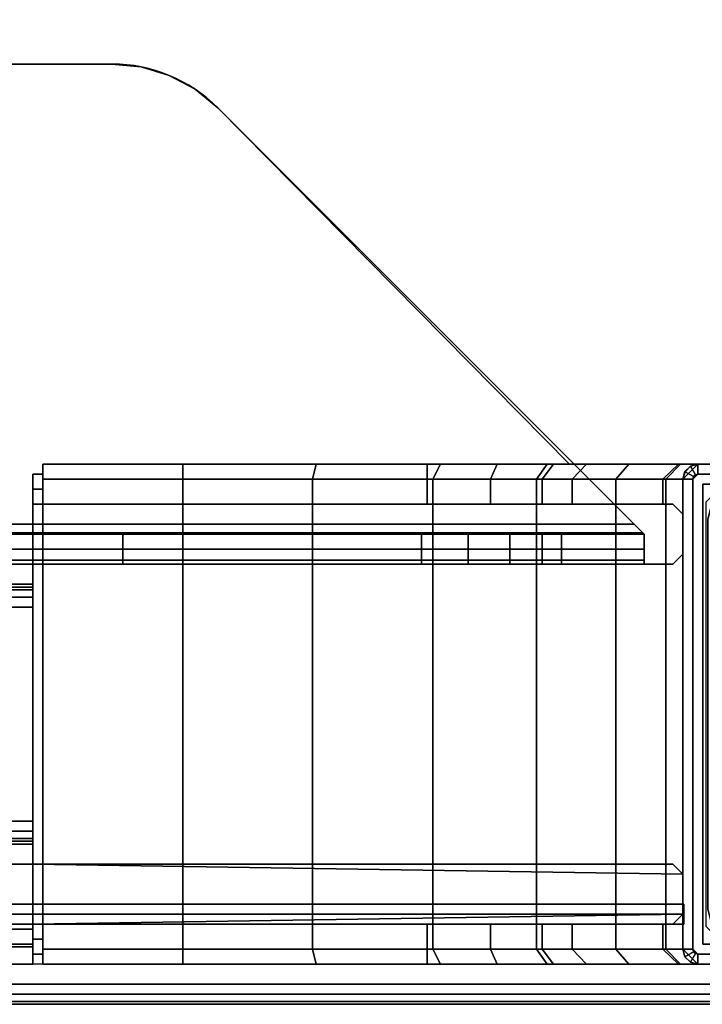
# Model space of a CAD drawing. Units: millimetres. Extents: x 5769 to 7896, y -1473 to 667.
# Drawn here: x 6476 to 6544, y -1473 to -1375 of the extents above; entities that cross this region are included whole.
import ezdxf

# ---------------------------------------------------------------- set-up
doc = ezdxf.new("R2010")
doc.units = ezdxf.units.MM
doc.header["$LTSCALE"] = 200
doc.linetypes.add('DASHEDX2', pattern=[1.5, 1, -0.5])
for name, color, linetype in [('72_HWAP_INSERT', 7, 'Continuous'), ('72_HWAP_MY_D2_P_WKSF_ACC', 202, 'DASHEDX2'), ('72_HWAP_MY_D2_WKSF', 1, 'Continuous'), ('72_HWAP_MY_D3_FILLER', 7, 'Continuous'), ('72_HWAP_MY_D3_SUPPORT', 7, 'Continuous'), ('72_HWAP_MY_D3_SUPPORT_INLAY', 7, 'Continuous'), ('72_HWAP_MY_D3_UNITY_SUPPORT_HARDWARE', 7, 'Continuous'), ('72_HWAP_MY_D3_WKSF_TOP', 7, 'Continuous'), ('72_HWAP_MY_D3_WKSF_TRIM', 7, 'Continuous')]:
    doc.layers.add(name, color=color, linetype=linetype)

# ---------------------------------------------------------------- blocks, each defined once
blk = doc.blocks.new('72HWAP_MY_D3_ACCENT_PLATE')
for points in [[(-0.001, 0, -0.001), (0, 0), (0, -1), (-0.001, -1, -0.001)], [(-0.001, -1, -0.001), (-0.001, -1, -0.053), (-0.001, 0, -0.053), (-0.001, 0, -0.001)], [(-0.001, -1, -0.053), (0, -1, -0.054), (0, 0, -0.054), (-0.001, 0, -0.053)], [(0.001, -1, -0.001), (0, -1), (0, 0), (0.001, 0, -0.001)], [(0.001, 0, -0.053), (0, 0, -0.054), (0, -1, -0.054), (0.001, -1, -0.053)], [(0, -1, -0.015), (0.001, -1, -0.015), (0.001, 0, -0.015), (0, 0, -0.015)], [(0, 0, -0.039), (0.001, 0, -0.039), (0.001, -1, -0.039), (0, -1, -0.039)], [(0, -1, -0.039), (0, -1, -0.015), (0, 0, -0.015), (0, 0, -0.039)], [(0.001, 0, -0.001), (0.001, 0, -0.015), (0.001, -1, -0.015), (0.001, -1, -0.001)], [(0.001, -1, -0.053), (0.001, -1, -0.039), (0.001, 0, -0.039), (0.001, 0, -0.053)]]:
    blk.add_3dface(points)
blk = doc.blocks.new('72HWAP_MY_D3_END_LEG_BEAM')
mesh = blk.add_polymesh((2, 18))
for k, corner in enumerate([(-0.02799, 0, -0.04), (-0.03599, 0, -0.04), (-0.03599, 0, -0.033), (-0.03449, 0, -0.033), (-0.03399, 0, -0.0325), (-0.03399, 0, -0.0305), (-0.03449, 0, -0.03), (-0.036254, 0, -0.03), (-0.03799, 0, -0.0315), (-0.03799, 0, -0.058), (-0.03599, 0, -0.06), (0.00001, 0, -0.06), (0.00201, 0, -0.058), (0.002, 0, -0.001802), (0, 0), (-0.025981, 0), (-0.02799, 0, -0.002), (-0.02799, 0, -0.04), (-0.02799, -1, -0.04), (-0.03599, -1, -0.04), (-0.03599, -1, -0.033), (-0.03449, -1, -0.033), (-0.03399, -1, -0.0325), (-0.03399, -1, -0.0305), (-0.03449, -1, -0.03), (-0.036254, -1, -0.03), (-0.03799, -1, -0.0315), (-0.03799, -1, -0.058), (-0.03599, -1, -0.06), (0.00001, -1, -0.06), (0.00201, -1, -0.058), (0.002, -1, -0.001802), (0, -1), (-0.025981, -1), (-0.02799, -1, -0.002), (-0.02799, -1, -0.04)]):
    mesh.set_mesh_vertex(divmod(k, 18), corner)
blk = doc.blocks.new('72HWAP_MY_D3_F_LEG_END_CORNER')
for points, invisible_edges in [([(-0.015, 0.015, 0.7036), (-0.02, 0.01366, 0.7036), (-0.016, -0.015, 0.7036), (-0.015, -0.016, 0.7036)], 10), ([(0.015, 0.015, 0.7036), (-0.015, 0.015, 0.7036), (0.015, -0.08, 0.7036), (0.015, -0.016, 0.7036)], 10), ([(-0.015, 0.015, 0.7036), (-0.015, -0.016, 0.7036), (-0.015, -0.08, 0.7036), (0.015, -0.08, 0.7036)], 9), ([(0.015, -0.016, 0.7036), (0.016, -0.015, 0.7036), (0.02, 0.01366, 0.7036), (0.015, 0.015, 0.7036)], 10), ([(-0.021, -0.016, 0.7036), (-0.02, -0.015, 0.7036), (-0.02, 0.01366, 0.7036), (-0.02366, 0.01, 0.7036)], 10), ([(-0.02, 0.01366, 0.7036), (-0.02, -0.015, 0.7036), (-0.016, -0.015, 0.7036), (-0.02, 0.01366, 0.7036)], 5), ([(0.016, -0.015, 0.7036), (0.02, -0.015, 0.7036), (0.02, 0.01366, 0.7036)], 10), ([(0.02, -0.015, 0.7036), (0.021, -0.016, 0.7036), (0.02366, 0.01, 0.7036), (0.02, 0.01366, 0.7036)], 10), ([(-0.02366, 0.01, 0.7036), (-0.025, 0.005, 0.7036), (-0.021, -0.017, 0.7036), (-0.021, -0.016, 0.7036)], 10), ([(0.025, 0.005, 0.7036), (0.02366, 0.01, 0.7036), (0.021, -0.016, 0.7036), (0.021, -0.017, 0.7036)], 10), ([(-0.024, -0.0135, 0.5696), (-0.025, -0.0135, 0.5696), (-0.025, 0.005, 0.5696), (-0.024, 0.005, 0.5696)], 5), ([(-0.025, -0.015447, 0.7036), (-0.025, 0.005, 0.7036), (-0.025, -0.02463, 0.669329)], 2), ([(-0.025, 0.005, 0.7036), (-0.025, 0.005, 0.5696), (-0.025, -0.0135, 0.5696), (-0.025, -0.0135, 0.5786)], 9), ([(-0.025, -0.0135, 0.5786), (-0.025, -0.015255, 0.591929), (-0.025, -0.0204, 0.60435), (-0.025, 0.005, 0.7036)], 12), ([(-0.025, 0.005, 0.7036), (-0.025, -0.0204, 0.60435), (-0.025, -0.028584, 0.615016), (-0.025, -0.03925, 0.6232)], 9), ([(-0.025, -0.03925, 0.6232), (-0.025, -0.027928, 0.662994), (-0.025, -0.02463, 0.669329), (-0.025, 0.005, 0.7036)], 13), ([(-0.025, 0.005, 0.7036), (-0.025, -0.015447, 0.7036), (-0.0235, -0.017, 0.7036), (-0.021, -0.017, 0.7036)], 8), ([(-0.0227, -0.0112, 0.5686), (-0.024, -0.0135, 0.5686), (-0.024, 0.005, 0.5686), (-0.0227, 0.0052, 0.5686)], 5), ([(0.021, -0.017, 0.7036), (0.0235, -0.017, 0.7036), (0.025, -0.015447, 0.7036), (0.025, 0.005, 0.7036)], 8), ([(0.024, -0.0135, 0.5686), (0.0227, -0.0112, 0.5686), (0.0227, 0.0052, 0.5686), (0.024, 0.005, 0.5686)], 5), ([(0.024, 0.005, 0.5696), (0.025, 0.005, 0.5696), (0.025, -0.0135, 0.5696), (0.024, -0.0135, 0.5696)], 5), ([(0.025, 0.005, 0.7036), (0.025, -0.0135, 0.5786), (0.025, -0.0135, 0.5696), (0.025, 0.005, 0.5696)], 1), ([(0.025, -0.0204, 0.60435), (0.025, -0.015255, 0.591929), (0.025, -0.0135, 0.5786), (0.025, 0.005, 0.7036)], 12), ([(0.025, 0.005, 0.7036), (0.025, -0.03925, 0.6232), (0.025, -0.028584, 0.615016), (0.025, -0.0204, 0.60435)], 9), ([(0.025, 0.005, 0.7036), (0.025, -0.015447, 0.7036), (0.025, -0.02463, 0.669329)], 8), ([(0.025, 0.005, 0.7036), (0.025, -0.02463, 0.669329), (0.025, -0.027928, 0.662994)], 9), ([(0.025, 0.005, 0.7036), (0.025, -0.027928, 0.662994), (0.025, -0.033594, 0.658646), (0.025, -0.03925, 0.6232)], 13), ([(-0.0235, -0.014, 0.5686), (-0.024, -0.0135, 0.5686), (-0.0227, -0.0112, 0.5686), (-0.0212, -0.0127, 0.5686)], 10), ([(0.0235, -0.014, 0.5686), (0.0212, -0.0127, 0.5686), (0.0227, -0.0112, 0.5686), (0.024, -0.0135, 0.5686)], 5), ([(-0.0235, -0.014, 0.5686), (-0.0212, -0.0127, 0.5686), (0.0212, -0.0127, 0.5686), (0.0235, -0.014, 0.5686)], 5), ([(-0.0235, -0.014, 0.5696), (-0.0235, -0.015, 0.5696), (-0.025, -0.0135, 0.5696), (-0.024, -0.0135, 0.5696)], 5), ([(0.024, -0.0135, 0.5696), (0.025, -0.0135, 0.5696), (0.0235, -0.015, 0.5696), (0.0235, -0.014, 0.5696)], 5), ([(0.0235, -0.014, 0.5696), (0.0235, -0.015, 0.5696), (-0.0235, -0.015, 0.5696), (-0.0235, -0.014, 0.5696)], 5), ([(-0.016, -0.015, 0.6486), (-0.02, -0.015, 0.6486), (-0.021, -0.08, 0.6486), (-0.015, -0.08, 0.6486)], 10), ([(-0.021, -0.08, 0.6486), (-0.02, -0.015, 0.6486), (-0.021, -0.016, 0.6486)], 1), ([(-0.015, -0.08, 0.6486), (-0.015, -0.016, 0.6486), (-0.016, -0.015, 0.6486)], 8), ([(-0.021, -0.016, 0.7036), (-0.021, -0.017, 0.7036), (-0.021, -0.026079, 0.669718), (-0.021, -0.016, 0.6486)], 4), ([(-0.021, -0.016, 0.6486), (-0.021, -0.026079, 0.669718), (-0.021, -0.029077, 0.663958), (-0.021, -0.034228, 0.660005)], 9), ([(-0.021, -0.016, 0.6486), (-0.021, -0.034228, 0.660005), (-0.021, -0.040568, 0.6586)], 9), ([(-0.021, -0.040568, 0.6586), (-0.021, -0.079, 0.6586), (-0.021, -0.079, 0.6576), (-0.021, -0.016, 0.6486)], 12), ([(-0.021, -0.016, 0.6486), (-0.021, -0.079, 0.6576), (-0.021, -0.08, 0.6576), (-0.021, -0.08, 0.6486)], 1), ([(0.021, -0.017, 0.7036), (0.021, -0.016, 0.7036), (0.021, -0.016, 0.6486), (0.021, -0.026079, 0.669718)], 4), ([(0.021, -0.026079, 0.669718), (0.021, -0.016, 0.6486), (0.021, -0.034228, 0.660005), (0.021, -0.029077, 0.663958)], 3), ([(0.021, -0.034228, 0.660005), (0.021, -0.016, 0.6486), (0.021, -0.040568, 0.6586)], 3), ([(0.021, -0.079, 0.6576), (0.021, -0.079, 0.6586), (0.021, -0.040568, 0.6586), (0.021, -0.016, 0.6486)], 12), ([(0.021, -0.08, 0.6576), (0.021, -0.079, 0.6576), (0.021, -0.016, 0.6486), (0.021, -0.08, 0.6486)], 2), ([(-0.025, -0.033594, 0.658646), (-0.025, -0.027928, 0.662994), (-0.025, -0.03925, 0.6232), (-0.025, -0.051671, 0.628345)], 10), ([(-0.025, -0.051671, 0.628345), (-0.025, -0.065, 0.6301), (-0.025, -0.040568, 0.6571), (-0.025, -0.033594, 0.658646)], 10), ([(0.025, -0.033594, 0.658646), (0.025, -0.040568, 0.6571), (0.025, -0.051671, 0.628345), (0.025, -0.03925, 0.6232)], 10), ([(-0.025, -0.040568, 0.6571), (-0.025, -0.065, 0.6301), (-0.025, -0.079, 0.6301), (-0.025, -0.079, 0.6571)], 1), ([(0.025, -0.040568, 0.6571), (0.025, -0.079, 0.6571), (0.025, -0.065, 0.6301), (0.025, -0.051671, 0.628345)], 10), ([(0.025, -0.079, 0.6571), (0.025, -0.079, 0.6301), (0.025, -0.065, 0.6301)], 8), ([(-0.0225, -0.079, 0.6576), (-0.0235, -0.079, 0.6586), (-0.025, -0.079, 0.6571), (-0.024, -0.079, 0.6561)], 5), ([(-0.024, -0.079, 0.6561), (-0.025, -0.079, 0.6571), (-0.025, -0.079, 0.6301), (-0.024, -0.079, 0.6311)], 5), ([(-0.024, -0.079, 0.6311), (-0.025, -0.079, 0.6301), (-0.0235, -0.079, 0.6286), (-0.0225, -0.079, 0.6296)], 5), ([(-0.0225, -0.079, 0.6576), (-0.021, -0.079, 0.6576), (-0.021, -0.079, 0.6586), (-0.0235, -0.079, 0.6586)], 8), ([(-0.0225, -0.079, 0.6296), (-0.0235, -0.079, 0.6286), (0.0235, -0.079, 0.6286), (0.0225, -0.079, 0.6296)], 5), ([(0.0225, -0.079, 0.6576), (0.0235, -0.079, 0.6586), (0.021, -0.079, 0.6586), (0.021, -0.079, 0.6576)], 1), ([(0.0225, -0.079, 0.6296), (0.0235, -0.079, 0.6286), (0.025, -0.079, 0.6301), (0.024, -0.079, 0.6311)], 5), ([(0.024, -0.079, 0.6561), (0.025, -0.079, 0.6571), (0.0235, -0.079, 0.6586), (0.0225, -0.079, 0.6576)], 5), ([(0.024, -0.079, 0.6311), (0.025, -0.079, 0.6301), (0.025, -0.079, 0.6571), (0.024, -0.079, 0.6561)], 5), ([(-0.024, -0.08, 0.631095), (-0.0225, -0.08, 0.6296), (-0.012432, -0.08, 0.6319), (-0.0127, -0.08, 0.6329)], 10), ([(-0.021, -0.08, 0.6576), (-0.0225, -0.08, 0.6576), (-0.024, -0.08, 0.6561), (-0.021, -0.08, 0.6486)], 4), ([(-0.021, -0.08, 0.6486), (-0.024, -0.08, 0.6561), (-0.024, -0.08, 0.6311), (-0.021, -0.08, 0.6486)], 5), ([(-0.015, -0.08, 0.6486), (-0.021, -0.08, 0.6486), (-0.024, -0.08, 0.631095), (-0.0127, -0.08, 0.6329)], 14), ([(-0.012432, -0.08, 0.6319), (-0.0225, -0.08, 0.6296), (-0.0107, -0.08, 0.6309), (-0.0117, -0.08, 0.631168)], 3), ([(0.0225, -0.08, 0.6296), (0.0107, -0.08, 0.6309), (-0.0107, -0.08, 0.6309), (-0.0225, -0.08, 0.6296)], 5), ([(-0.015, -0.08, 0.7036), (-0.015, -0.08, 0.6486), (-0.0127, -0.08, 0.6329), (-0.0127, -0.08, 0.6843)], 10), ([(-0.015, -0.08, 0.7036), (-0.0127, -0.08, 0.6843), (-0.012432, -0.08, 0.6853), (-0.0117, -0.08, 0.686032)], 9), ([(-0.015, -0.08, 0.7036), (-0.0117, -0.08, 0.686032), (-0.0107, -0.08, 0.6863)], 9), ([(-0.015, -0.08, 0.7036), (-0.0107, -0.08, 0.6863), (0.0107, -0.08, 0.6863), (0.015, -0.08, 0.7036)], 5), ([(0.015, -0.08, 0.7036), (0.0107, -0.08, 0.6863), (0.0117, -0.08, 0.686032)], 9), ([(0.0225, -0.08, 0.6296), (0.012432, -0.08, 0.6319), (0.0117, -0.08, 0.631168), (0.0107, -0.08, 0.6309)], 9), ([(0.0117, -0.08, 0.686032), (0.012432, -0.08, 0.6853), (0.0127, -0.08, 0.6843), (0.015, -0.08, 0.7036)], 12), ([(0.024, -0.08, 0.6311), (0.0127, -0.08, 0.6329), (0.012432, -0.08, 0.6319), (0.0225, -0.08, 0.6296)], 5), ([(0.021, -0.08, 0.6486), (0.015, -0.08, 0.6486), (0.0127, -0.08, 0.6329), (0.024, -0.08, 0.6311)], 14), ([(0.015, -0.08, 0.7036), (0.0127, -0.08, 0.6843), (0.0127, -0.08, 0.6329), (0.015, -0.08, 0.6486)], 5), ([(0.024, -0.08, 0.6561), (0.0225, -0.08, 0.6576), (0.021, -0.08, 0.6576), (0.021, -0.08, 0.6486)], 8), ([(0.024, -0.08, 0.6561), (0.021, -0.08, 0.6486), (0.024, -0.08, 0.6311)], 3)]:
    blk.add_3dface(points, dxfattribs=dict(invisible_edges=invisible_edges))
for points in [[(-0.024, -0.0135, 0.5696), (-0.024, 0.005, 0.5696), (-0.024, 0.005, 0.5686), (-0.024, -0.0135, 0.5686)], [(0.024, -0.0135, 0.5696), (0.024, -0.0135, 0.5686), (0.024, 0.005, 0.5686), (0.024, 0.005, 0.5696)], [(-0.025, -0.0135, 0.5696), (-0.0235, -0.015, 0.5696), (-0.0235, -0.015, 0.5786), (-0.025, -0.0135, 0.5786)], [(-0.0235, -0.014, 0.5696), (-0.024, -0.0135, 0.5696), (-0.024, -0.0135, 0.5686), (-0.0235, -0.014, 0.5686)], [(0.0235, -0.015, 0.5696), (0.025, -0.0135, 0.5696), (0.025, -0.0135, 0.5786), (0.0235, -0.015, 0.5786)], [(0.024, -0.0135, 0.5696), (0.0235, -0.014, 0.5696), (0.0235, -0.014, 0.5686), (0.024, -0.0135, 0.5686)], [(-0.0235, -0.014, 0.5696), (-0.0235, -0.014, 0.5686), (0.0235, -0.014, 0.5686), (0.0235, -0.014, 0.5696)], [(-0.025, -0.02463, 0.669329), (-0.0235, -0.026079, 0.669718), (-0.0235, -0.017, 0.7036), (-0.025, -0.015447, 0.7036)], [(0.0235, -0.015, 0.5696), (0.0235, -0.015, 0.5786), (-0.0235, -0.015, 0.5786), (-0.0235, -0.015, 0.5696)], [(-0.02, -0.015, 0.7036), (-0.021, -0.016, 0.7036), (-0.021, -0.016, 0.6486), (-0.02, -0.015, 0.6486)], [(-0.02, -0.015, 0.6486), (-0.016, -0.015, 0.6486), (-0.016, -0.015, 0.7036), (-0.02, -0.015, 0.7036)], [(-0.015, -0.016, 0.7036), (-0.016, -0.015, 0.7036), (-0.016, -0.015, 0.6486), (-0.015, -0.016, 0.6486)], [(0.016, -0.015, 0.7036), (0.015, -0.016, 0.7036), (0.015, -0.016, 0.6486), (0.016, -0.015, 0.6486)], [(0.02, -0.015, 0.6486), (0.016, -0.015, 0.6486), (0.015, -0.08, 0.6486), (0.021, -0.08, 0.6486)], [(0.015, -0.08, 0.6486), (0.016, -0.015, 0.6486), (0.015, -0.016, 0.6486)], [(0.016, -0.015, 0.6486), (0.02, -0.015, 0.6486), (0.02, -0.015, 0.7036), (0.016, -0.015, 0.7036)], [(0.021, -0.016, 0.7036), (0.02, -0.015, 0.7036), (0.02, -0.015, 0.6486), (0.021, -0.016, 0.6486)], [(0.021, -0.08, 0.6486), (0.021, -0.016, 0.6486), (0.02, -0.015, 0.6486)], [(0.025, -0.02463, 0.669329), (0.025, -0.015447, 0.7036), (0.0235, -0.017, 0.7036), (0.0235, -0.026079, 0.669718)], [(-0.015, -0.08, 0.7036), (-0.015, -0.016, 0.7036), (-0.015, -0.016, 0.6486), (-0.015, -0.08, 0.6486)], [(0.015, -0.016, 0.7036), (0.015, -0.08, 0.7036), (0.015, -0.08, 0.6486), (0.015, -0.016, 0.6486)], [(-0.021, -0.017, 0.7036), (-0.0235, -0.017, 0.7036), (-0.0235, -0.026079, 0.669718), (-0.021, -0.026079, 0.669718)], [(0.021, -0.026079, 0.669718), (0.0235, -0.026079, 0.669718), (0.0235, -0.017, 0.7036), (0.021, -0.017, 0.7036)], [(-0.025, -0.079, 0.6571), (-0.0235, -0.079, 0.6586), (-0.0235, -0.040568, 0.6586), (-0.025, -0.040568, 0.6571)], [(-0.0235, -0.079, 0.6586), (-0.021, -0.079, 0.6586), (-0.021, -0.040568, 0.6586), (-0.0235, -0.040568, 0.6586)], [(0.0235, -0.040568, 0.6586), (0.021, -0.040568, 0.6586), (0.021, -0.079, 0.6586), (0.0235, -0.079, 0.6586)], [(0.0235, -0.079, 0.6586), (0.025, -0.079, 0.6571), (0.025, -0.040568, 0.6571), (0.0235, -0.040568, 0.6586)], [(-0.0235, -0.065, 0.6286), (-0.0235, -0.079, 0.6286), (-0.025, -0.079, 0.6301), (-0.025, -0.065, 0.6301)], [(0.0235, -0.065, 0.6286), (0.0235, -0.079, 0.6286), (-0.0235, -0.079, 0.6286), (-0.0235, -0.065, 0.6286)], [(0.0235, -0.065, 0.6286), (0.025, -0.065, 0.6301), (0.025, -0.079, 0.6301), (0.0235, -0.079, 0.6286)], [(-0.0225, -0.08, 0.6296), (-0.024, -0.08, 0.631095), (-0.024, -0.079, 0.6311), (-0.0225, -0.079, 0.6296)], [(-0.024, -0.079, 0.6311), (-0.024, -0.08, 0.6311), (-0.024, -0.08, 0.6561), (-0.024, -0.079, 0.6561)], [(-0.024, -0.079, 0.6561), (-0.024, -0.08, 0.6561), (-0.0225, -0.08, 0.6576), (-0.0225, -0.079, 0.6576)], [(-0.0225, -0.079, 0.6576), (-0.0225, -0.08, 0.6576), (-0.021, -0.08, 0.6576), (-0.021, -0.079, 0.6576)], [(0.0225, -0.079, 0.6296), (0.0225, -0.08, 0.6296), (-0.0225, -0.08, 0.6296), (-0.0225, -0.079, 0.6296)], [(0.021, -0.079, 0.6576), (0.021, -0.08, 0.6576), (0.0225, -0.08, 0.6576), (0.0225, -0.079, 0.6576)], [(0.0225, -0.079, 0.6576), (0.0225, -0.08, 0.6576), (0.024, -0.08, 0.6561), (0.024, -0.079, 0.6561)], [(0.024, -0.079, 0.6311), (0.024, -0.08, 0.6311), (0.0225, -0.08, 0.6296), (0.0225, -0.079, 0.6296)], [(0.024, -0.079, 0.6561), (0.024, -0.08, 0.6561), (0.024, -0.08, 0.6311), (0.024, -0.079, 0.6311)], [(-0.0127, -0.1373, 0.6843), (-0.0127, -0.08, 0.6843), (-0.0127, -0.08, 0.6329), (-0.0127, -0.1373, 0.6329)], [(-0.0107, -0.1373, 0.6863), (0.0107, -0.1373, 0.6863), (0.0107, -0.08, 0.6863), (-0.0107, -0.08, 0.6863)], [(0.0107, -0.1373, 0.6309), (-0.0107, -0.1373, 0.6309), (-0.0107, -0.08, 0.6309), (0.0107, -0.08, 0.6309)], [(0.0127, -0.08, 0.6843), (0.0127, -0.1373, 0.6843), (0.0127, -0.1373, 0.6329), (0.0127, -0.08, 0.6329)]]:
    blk.add_3dface(points)
mesh = blk.add_polymesh((2, 7))
for k, corner in enumerate([(-0.0235, -0.015, 0.5786), (-0.0235, -0.016704, 0.591541), (-0.0235, -0.021699, 0.6036), (-0.0235, -0.029645, 0.613955), (-0.0235, -0.04, 0.621901), (-0.0235, -0.052059, 0.626896), (-0.0235, -0.065, 0.6286), (-0.025, -0.0135, 0.5786), (-0.025, -0.015255, 0.591929), (-0.025, -0.0204, 0.60435), (-0.025, -0.028584, 0.615016), (-0.025, -0.03925, 0.6232), (-0.025, -0.051671, 0.628345), (-0.025, -0.065, 0.6301)]):
    mesh.set_mesh_vertex(divmod(k, 7), corner)
mesh = blk.add_polymesh((2, 7))
for k, corner in enumerate([(0.0235, -0.065, 0.6286), (0.0235, -0.052059, 0.626896), (0.0235, -0.04, 0.621901), (0.0235, -0.029645, 0.613955), (0.0235, -0.021699, 0.6036), (0.0235, -0.016704, 0.591541), (0.0235, -0.015, 0.5786), (0.025, -0.065, 0.6301), (0.025, -0.051671, 0.628345), (0.025, -0.03925, 0.6232), (0.025, -0.028584, 0.615016), (0.025, -0.0204, 0.60435), (0.025, -0.015255, 0.591929), (0.025, -0.0135, 0.5786)]):
    mesh.set_mesh_vertex(divmod(k, 7), corner)
mesh = blk.add_polymesh((2, 7))
for k, corner in enumerate([(0.0235, -0.015, 0.5786), (0.0235, -0.016704, 0.591541), (0.0235, -0.021699, 0.6036), (0.0235, -0.029645, 0.613955), (0.0235, -0.04, 0.621901), (0.0235, -0.052059, 0.626896), (0.0235, -0.065, 0.6286), (-0.0235, -0.015, 0.5786), (-0.0235, -0.016704, 0.591541), (-0.0235, -0.021699, 0.6036), (-0.0235, -0.029645, 0.613955), (-0.0235, -0.04, 0.621901), (-0.0235, -0.052059, 0.626896), (-0.0235, -0.065, 0.6286)]):
    mesh.set_mesh_vertex(divmod(k, 7), corner)
mesh = blk.add_polymesh((2, 4))
for k, corner in enumerate([(-0.025, -0.02463, 0.669329), (-0.025, -0.027928, 0.662994), (-0.025, -0.033594, 0.658646), (-0.025, -0.040568, 0.6571), (-0.0235, -0.026079, 0.669718), (-0.0235, -0.029077, 0.663958), (-0.0235, -0.034228, 0.660005), (-0.0235, -0.040568, 0.6586)]):
    mesh.set_mesh_vertex(divmod(k, 4), corner)
mesh = blk.add_polymesh((2, 4))
for k, corner in enumerate([(0.025, -0.040568, 0.6571), (0.025, -0.033594, 0.658646), (0.025, -0.027928, 0.662994), (0.025, -0.02463, 0.669329), (0.0235, -0.040568, 0.6586), (0.0235, -0.034228, 0.660005), (0.0235, -0.029077, 0.663958), (0.0235, -0.026079, 0.669718)]):
    mesh.set_mesh_vertex(divmod(k, 4), corner)
mesh = blk.add_polymesh((2, 4))
for k, corner in enumerate([(-0.0235, -0.026079, 0.669718), (-0.0235, -0.029077, 0.663958), (-0.0235, -0.034228, 0.660005), (-0.0235, -0.040568, 0.6586), (-0.021, -0.026079, 0.669718), (-0.021, -0.029077, 0.663958), (-0.021, -0.034228, 0.660005), (-0.021, -0.040568, 0.6586)]):
    mesh.set_mesh_vertex(divmod(k, 4), corner)
mesh = blk.add_polymesh((2, 4))
for k, corner in enumerate([(0.0235, -0.040568, 0.6586), (0.0235, -0.034228, 0.660005), (0.0235, -0.029077, 0.663958), (0.0235, -0.026079, 0.669718), (0.021, -0.040568, 0.6586), (0.021, -0.034228, 0.660005), (0.021, -0.029077, 0.663958), (0.021, -0.026079, 0.669718)]):
    mesh.set_mesh_vertex(divmod(k, 4), corner)
mesh = blk.add_polymesh((2, 4))
for k, corner in enumerate([(-0.0107, -0.1373, 0.6309), (-0.0117, -0.1373, 0.631168), (-0.012432, -0.1373, 0.6319), (-0.0127, -0.1373, 0.6329), (-0.0107, -0.08, 0.6309), (-0.0117, -0.08, 0.631168), (-0.012432, -0.08, 0.6319), (-0.0127, -0.08, 0.6329)]):
    mesh.set_mesh_vertex(divmod(k, 4), corner)
mesh = blk.add_polymesh((2, 4))
for k, corner in enumerate([(-0.0127, -0.1373, 0.6843), (-0.012432, -0.1373, 0.6853), (-0.0117, -0.1373, 0.686032), (-0.0107, -0.1373, 0.6863), (-0.0127, -0.08, 0.6843), (-0.012432, -0.08, 0.6853), (-0.0117, -0.08, 0.686032), (-0.0107, -0.08, 0.6863)]):
    mesh.set_mesh_vertex(divmod(k, 4), corner)
mesh = blk.add_polymesh((2, 4))
for k, corner in enumerate([(0.0127, -0.1373, 0.6329), (0.012432, -0.1373, 0.6319), (0.0117, -0.1373, 0.631168), (0.0107, -0.1373, 0.6309), (0.0127, -0.08, 0.6329), (0.012432, -0.08, 0.6319), (0.0117, -0.08, 0.631168), (0.0107, -0.08, 0.6309)]):
    mesh.set_mesh_vertex(divmod(k, 4), corner)
mesh = blk.add_polymesh((2, 4))
for k, corner in enumerate([(0.0107, -0.1373, 0.6863), (0.0117, -0.1373, 0.686032), (0.012432, -0.1373, 0.6853), (0.0127, -0.1373, 0.6843), (0.0107, -0.08, 0.6863), (0.0117, -0.08, 0.686032), (0.012432, -0.08, 0.6853), (0.0127, -0.08, 0.6843)]):
    mesh.set_mesh_vertex(divmod(k, 4), corner)
blk = doc.blocks.new('72HWAP_MY_D3_FIXED_F_LEG')
for points, invisible_edges in [([(-0.015, 0.013, 0.5686), (-0.015, 0.015, 0.5686), (-0.02, 0.01366, 0.5686), (-0.019, 0.011928, 0.5686)], 5), ([(-0.019, 0.011928, 0.01), (-0.02, 0.01366, 0.01), (-0.015, 0.015, 0.01), (-0.015, 0.013, 0.01)], 5), ([(-0.015, 0.015, 0.01), (-0.02, 0.01366, 0.01), (-0.018749, 0.011493, 0.01), (-0.015, 0.0125, 0.01)], 10), ([(0.015, 0.013, 0.5686), (0.015, 0.015, 0.5686), (-0.015, 0.015, 0.5686), (-0.015, 0.013, 0.5686)], 5), ([(-0.015, 0.013, 0.01), (-0.015, 0.015, 0.01), (0.015, 0.015, 0.01), (0.015, 0.013, 0.01)], 5), ([(0.015, 0.0125, 0.01), (0.015, 0.015, 0.01), (-0.015, 0.015, 0.01), (-0.015, 0.0125, 0.01)], 5), ([(0.019, 0.011928, 0.5686), (0.02, 0.01366, 0.5686), (0.015, 0.015, 0.5686), (0.015, 0.013, 0.5686)], 5), ([(0.015, 0.013, 0.01), (0.015, 0.015, 0.01), (0.02, 0.01366, 0.01), (0.019, 0.011928, 0.01)], 5), ([(0.02, 0.01366, 0.01), (0.015, 0.015, 0.01), (0.015, 0.0125, 0.01), (0.01875, 0.011495, 0.01)], 10), ([(-0.0195, 0.012794, 0.007), (-0.015, 0.014, 0.007), (0.015, 0.014, 0.007), (0.0195, 0.012794, 0.007)], 8), ([(-0.019, 0.011928, 0.5686), (-0.02, 0.01366, 0.5686), (-0.02366, 0.01, 0.5686), (-0.021928, 0.009, 0.5686)], 5), ([(-0.021928, 0.009, 0.01), (-0.02366, 0.01, 0.01), (-0.02, 0.01366, 0.01), (-0.019, 0.011928, 0.01)], 5), ([(-0.02, 0.01366, 0.01), (-0.02366, 0.01, 0.01), (-0.021493, 0.008749, 0.01), (-0.018749, 0.011493, 0.01)], 10), ([(0.02366, 0.01, 0.01), (0.02, 0.01366, 0.01), (0.01875, 0.011495, 0.01), (0.021495, 0.00875, 0.01)], 10), ([(0.021928, 0.009, 0.5686), (0.02366, 0.01, 0.5686), (0.02, 0.01366, 0.5686), (0.019, 0.011928, 0.5686)], 5), ([(0.019, 0.011928, 0.01), (0.02, 0.01366, 0.01), (0.02366, 0.01, 0.01), (0.021928, 0.009, 0.01)], 5), ([(0.0195, 0.012794, 0.007), (0.022794, 0.0095, 0.007), (-0.022794, 0.0095, 0.007), (-0.0195, 0.012794, 0.007)], 10), ([(-0.021928, 0.009, 0.5686), (-0.02366, 0.01, 0.5686), (-0.025, 0.005, 0.5686), (-0.023, 0.005, 0.5686)], 5), ([(-0.023, 0.005, 0.01), (-0.025, 0.005, 0.01), (-0.02366, 0.01, 0.01), (-0.021928, 0.009, 0.01)], 5), ([(-0.02366, 0.01, 0.01), (-0.025, 0.005, 0.01), (-0.0225, 0.005, 0.01), (-0.021493, 0.008749, 0.01)], 10), ([(0.025, 0.005, 0.01), (0.02366, 0.01, 0.01), (0.021495, 0.00875, 0.01), (0.0225, 0.005, 0.01)], 10), ([(0.023, 0.005, 0.5686), (0.025, 0.005, 0.5686), (0.02366, 0.01, 0.5686), (0.021928, 0.009, 0.5686)], 5), ([(0.021928, 0.009, 0.01), (0.02366, 0.01, 0.01), (0.025, 0.005, 0.01), (0.023, 0.005, 0.01)], 5), ([(-0.024, 0.005, 0.007), (-0.022794, 0.0095, 0.007), (0.022794, 0.0095, 0.007), (0.024, 0.005, 0.007)], 10), ([(-0.023, 0.005, 0.5686), (-0.025, 0.005, 0.5686), (-0.025, -0.0135, 0.5686), (-0.023, -0.013, 0.5686)], 5), ([(-0.023, -0.013, 0.01), (-0.025, -0.0135, 0.01), (-0.025, 0.005, 0.01), (-0.023, 0.005, 0.01)], 5), ([(-0.025, -0.0135, 0.01), (-0.0225, -0.0095, 0.01), (-0.0225, 0.005, 0.01), (-0.025, 0.005, 0.01)], 5), ([(0.024, 0.005, 0.007), (0.024, -0.0135, 0.007), (-0.024, -0.0135, 0.007), (-0.024, 0.005, 0.007)], 10), ([(0.025, 0.005, 0.01), (0.0225, 0.005, 0.01), (0.0225, -0.0095, 0.01), (0.025, -0.0135, 0.01)], 5), ([(0.023, -0.013, 0.5686), (0.025, -0.0135, 0.5686), (0.025, 0.005, 0.5686), (0.023, 0.005, 0.5686)], 5), ([(0.023, 0.005, 0.01), (0.025, 0.005, 0.01), (0.025, -0.0135, 0.01), (0.023, -0.013, 0.01)], 5), ([(-0.025, -0.0135, 0.01), (-0.02479, -0.014244, 0.01), (-0.022097, -0.010999, 0.01), (-0.0225, -0.0095, 0.01)], 10), ([(0.024799, -0.01425, 0.01), (0.025, -0.0135, 0.01), (0.0225, -0.0095, 0.01), (0.022098, -0.011, 0.01)], 10), ([(-0.02479, -0.014244, 0.01), (-0.024244, -0.01479, 0.01), (-0.020999, -0.012097, 0.01), (-0.022097, -0.010999, 0.01)], 10), ([(0.02425, -0.014799, 0.01), (0.024799, -0.01425, 0.01), (0.022098, -0.011, 0.01), (0.021, -0.012098, 0.01)], 10), ([(-0.024244, -0.01479, 0.01), (-0.0235, -0.015, 0.01), (-0.0195, -0.0125, 0.01), (-0.020999, -0.012097, 0.01)], 10), ([(0.0235, -0.015, 0.01), (0.0195, -0.0125, 0.01), (-0.0195, -0.0125, 0.01), (-0.0235, -0.015, 0.01)], 5), ([(0.0235, -0.015, 0.01), (0.02425, -0.014799, 0.01), (0.021, -0.012098, 0.01), (0.0195, -0.0125, 0.01)], 10), ([(-0.023, -0.013, 0.5686), (-0.025, -0.0135, 0.5686), (-0.024799, -0.01425, 0.5686)], 9), ([(-0.023, -0.013, 0.01), (-0.024799, -0.01425, 0.01), (-0.025, -0.0135, 0.01)], 9), ([(-0.023, -0.013, 0.5686), (-0.024799, -0.01425, 0.5686), (-0.02425, -0.014799, 0.5686), (-0.0235, -0.015, 0.5686)], 9), ([(-0.023, -0.013, 0.01), (-0.0235, -0.015, 0.01), (-0.02425, -0.014799, 0.01), (-0.024799, -0.01425, 0.01)], 9), ([(-0.023933, -0.01375, 0.007), (-0.024, -0.0135, 0.007), (0.024, -0.0135, 0.007), (0.023933, -0.01375, 0.007)], 10), ([(0.023933, -0.01375, 0.007), (0.02375, -0.013933, 0.007), (-0.02375, -0.013933, 0.007), (-0.023933, -0.01375, 0.007)], 10), ([(-0.023, -0.013, 0.5686), (-0.0235, -0.015, 0.5686), (0.0235, -0.015, 0.5686), (0.023, -0.013, 0.5686)], 5), ([(0.023, -0.013, 0.01), (0.0235, -0.015, 0.01), (-0.0235, -0.015, 0.01), (-0.023, -0.013, 0.01)], 5), ([(0.023, -0.013, 0.5686), (0.0235, -0.015, 0.5686), (0.02425, -0.014799, 0.5686), (0.024799, -0.01425, 0.5686)], 9), ([(0.024799, -0.01425, 0.5686), (0.025, -0.0135, 0.5686), (0.023, -0.013, 0.5686)], 10), ([(0.023, -0.013, 0.01), (0.025, -0.0135, 0.01), (0.024799, -0.01425, 0.01)], 9), ([(0.023, -0.013, 0.01), (0.024799, -0.01425, 0.01), (0.02425, -0.014799, 0.01), (0.0235, -0.015, 0.01)], 9), ([(-0.0235, -0.014, 0.007), (-0.02375, -0.013933, 0.007), (0.02375, -0.013933, 0.007), (0.0235, -0.014, 0.007)], 2)]:
    blk.add_3dface(points, dxfattribs=dict(invisible_edges=invisible_edges))
for points in [[(-0.015, 0.014983, 0.008), (-0.015, 0.015, 0.01), (0.015, 0.015, 0.01), (0.015, 0.015, 0.008)], [(-0.015, 0.014, 0.007), (-0.015, 0.014983, 0.008), (0.015, 0.015, 0.008), (0.015, 0.014, 0.007)], [(-0.015, 0.0125, 0.01), (-0.018749, 0.011493, 0.01), (-0.018749, 0.011493, 0.025), (-0.015, 0.0125, 0.025)], [(-0.015, 0.0125, 0.01), (-0.015, 0.0125, 0.025), (0.015, 0.0125, 0.025), (0.015, 0.0125, 0.01)], [(-0.018749, 0.011493, 0.01), (-0.021493, 0.008749, 0.01), (-0.021493, 0.008749, 0.025), (-0.018749, 0.011493, 0.025)], [(-0.021493, 0.008749, 0.01), (-0.0225, 0.005, 0.01), (-0.0225, 0.005, 0.025), (-0.021493, 0.008749, 0.025)], [(-0.025, 0.005, 0.01), (-0.025, 0.004983, 0.008), (-0.025, -0.0135, 0.008), (-0.025, -0.0135, 0.01)], [(-0.024, -0.0135, 0.007), (-0.025, -0.0135, 0.008), (-0.025, 0.004983, 0.008), (-0.024, 0.005, 0.007)], [(-0.0225, -0.0095, 0.01), (-0.0225, -0.0095, 0.025), (-0.0225, 0.005, 0.025), (-0.0225, 0.005, 0.01)], [(0.0225, 0.005, 0.025), (0.0225, -0.0095, 0.025), (0.0225, -0.0095, 0.01), (0.0225, 0.005, 0.01)], [(0.024, 0.005, 0.007), (0.025, 0.005, 0.008), (0.025, -0.0135, 0.008), (0.024, -0.0135, 0.007)], [(0.025, -0.0135, 0.01), (0.025, -0.0135, 0.008), (0.025, 0.005, 0.008), (0.025, 0.005, 0.01)], [(0.0195, -0.0125, 0.01), (0.0195, -0.0125, 0.025), (-0.0195, -0.0125, 0.025), (-0.0195, -0.0125, 0.01)], [(0.0235, -0.014, 0.007), (0.0235, -0.015, 0.008), (-0.0235, -0.015, 0.008), (-0.0235, -0.014, 0.007)], [(-0.0235, -0.015, 0.01), (-0.0235, -0.015, 0.008), (0.0235, -0.015, 0.008), (0.0235, -0.015, 0.01)]]:
    blk.add_3dface(points)
mesh = blk.add_polymesh((2, 17))
for k, corner in enumerate([(0.0235, -0.015, 0.01), (0.02425, -0.014799, 0.01), (0.024799, -0.01425, 0.01), (0.025, -0.0135, 0.01), (0.025, 0.005, 0.01), (0.02366, 0.01, 0.01), (0.02, 0.01366, 0.01), (0.015, 0.015, 0.01), (-0.015, 0.015, 0.01), (-0.02, 0.01366, 0.01), (-0.02366, 0.01, 0.01), (-0.025, 0.005, 0.01), (-0.025, -0.0135, 0.01), (-0.024799, -0.01425, 0.01), (-0.02425, -0.014799, 0.01), (-0.0235, -0.015, 0.01), (0.0235, -0.015, 0.01), (0.0235, -0.015, 0.5686), (0.02425, -0.014799, 0.5686), (0.024799, -0.01425, 0.5686), (0.025, -0.0135, 0.5686), (0.025, 0.005, 0.5686), (0.02366, 0.01, 0.5686), (0.02, 0.01366, 0.5686), (0.015, 0.015, 0.5686), (-0.015, 0.015, 0.5686), (-0.02, 0.01366, 0.5686), (-0.02366, 0.01, 0.5686), (-0.025, 0.005, 0.5686), (-0.025, -0.0135, 0.5686), (-0.024799, -0.01425, 0.5686), (-0.02425, -0.014799, 0.5686), (-0.0235, -0.015, 0.5686), (0.0235, -0.015, 0.5686)]):
    mesh.set_mesh_vertex(divmod(k, 17), corner)
mesh = blk.add_polymesh((2, 4))
for k, corner in enumerate([(-0.015, 0.014983, 0.008), (-0.02, 0.013644, 0.008), (-0.02366, 0.009983, 0.008), (-0.025, 0.004983, 0.008), (-0.015, 0.015, 0.01), (-0.02, 0.01366, 0.01), (-0.02366, 0.01, 0.01), (-0.025, 0.005, 0.01)]):
    mesh.set_mesh_vertex(divmod(k, 4), corner)
mesh = blk.add_polymesh((2, 4))
for k, corner in enumerate([(-0.015, 0.014, 0.007), (-0.0195, 0.012794, 0.007), (-0.022794, 0.0095, 0.007), (-0.024, 0.005, 0.007), (-0.015, 0.014983, 0.008), (-0.02, 0.013644, 0.008), (-0.02366, 0.009983, 0.008), (-0.025, 0.004983, 0.008)]):
    mesh.set_mesh_vertex(divmod(k, 4), corner)
mesh = blk.add_polymesh((2, 4))
for k, corner in enumerate([(0.015, 0.015, 0.01), (0.02, 0.01366, 0.01), (0.02366, 0.01, 0.01), (0.025, 0.005, 0.01), (0.015, 0.015, 0.008), (0.02, 0.01366, 0.008), (0.02366, 0.01, 0.008), (0.025, 0.005, 0.008)]):
    mesh.set_mesh_vertex(divmod(k, 4), corner)
mesh = blk.add_polymesh((2, 4))
for k, corner in enumerate([(0.024, 0.005, 0.007), (0.022794, 0.0095, 0.007), (0.0195, 0.012794, 0.007), (0.015, 0.014, 0.007), (0.025, 0.005, 0.008), (0.02366, 0.01, 0.008), (0.02, 0.01366, 0.008), (0.015, 0.015, 0.008)]):
    mesh.set_mesh_vertex(divmod(k, 4), corner)
mesh = blk.add_polymesh((2, 11))
for k, corner in enumerate([(-0.023, -0.013, 0.01), (-0.023, 0.005, 0.01), (-0.021928, 0.009, 0.01), (-0.019, 0.011928, 0.01), (-0.015, 0.013, 0.01), (0.015, 0.013, 0.01), (0.019, 0.011928, 0.01), (0.021928, 0.009, 0.01), (0.023, 0.005, 0.01), (0.023, -0.013, 0.01), (-0.023, -0.013, 0.01), (-0.023, -0.013, 0.5686), (-0.023, 0.005, 0.5686), (-0.021928, 0.009, 0.5686), (-0.019, 0.011928, 0.5686), (-0.015, 0.013, 0.5686), (0.015, 0.013, 0.5686), (0.019, 0.011928, 0.5686), (0.021928, 0.009, 0.5686), (0.023, 0.005, 0.5686), (0.023, -0.013, 0.5686), (-0.023, -0.013, 0.5686)]):
    mesh.set_mesh_vertex(divmod(k, 11), corner)
mesh = blk.add_polymesh((2, 4))
for k, corner in enumerate([(0.0225, 0.005, 0.01), (0.021495, 0.00875, 0.01), (0.01875, 0.011495, 0.01), (0.015, 0.0125, 0.01), (0.0225, 0.005, 0.025), (0.021495, 0.00875, 0.025), (0.01875, 0.011495, 0.025), (0.015, 0.0125, 0.025)]):
    mesh.set_mesh_vertex(divmod(k, 4), corner)
mesh = blk.add_polymesh((2, 4))
for k, corner in enumerate([(-0.0225, -0.0095, 0.01), (-0.022097, -0.010999, 0.01), (-0.020999, -0.012097, 0.01), (-0.0195, -0.0125, 0.01), (-0.0225, -0.0095, 0.025), (-0.022097, -0.010999, 0.025), (-0.020999, -0.012097, 0.025), (-0.0195, -0.0125, 0.025)]):
    mesh.set_mesh_vertex(divmod(k, 4), corner)
mesh = blk.add_polymesh((2, 4))
for k, corner in enumerate([(0.0195, -0.0125, 0.01), (0.021, -0.012098, 0.01), (0.022098, -0.011, 0.01), (0.0225, -0.0095, 0.01), (0.0195, -0.0125, 0.025), (0.021, -0.012098, 0.025), (0.022098, -0.011, 0.025), (0.0225, -0.0095, 0.025)]):
    mesh.set_mesh_vertex(divmod(k, 4), corner)
mesh = blk.add_polymesh((2, 4))
for k, corner in enumerate([(-0.025, -0.0135, 0.008), (-0.02479, -0.014244, 0.008), (-0.024244, -0.01479, 0.008), (-0.0235, -0.015, 0.008), (-0.025, -0.0135, 0.01), (-0.02479, -0.014244, 0.01), (-0.024244, -0.01479, 0.01), (-0.0235, -0.015, 0.01)]):
    mesh.set_mesh_vertex(divmod(k, 4), corner)
mesh = blk.add_polymesh((2, 4))
for k, corner in enumerate([(-0.024, -0.0135, 0.007), (-0.023933, -0.01375, 0.007), (-0.02375, -0.013933, 0.007), (-0.0235, -0.014, 0.007), (-0.025, -0.0135, 0.008), (-0.02479, -0.014244, 0.008), (-0.024244, -0.01479, 0.008), (-0.0235, -0.015, 0.008)]):
    mesh.set_mesh_vertex(divmod(k, 4), corner)
mesh = blk.add_polymesh((2, 4))
for k, corner in enumerate([(0.0235, -0.015, 0.008), (0.02425, -0.014799, 0.008), (0.024799, -0.01425, 0.008), (0.025, -0.0135, 0.008), (0.0235, -0.015, 0.01), (0.02425, -0.014799, 0.01), (0.024799, -0.01425, 0.01), (0.025, -0.0135, 0.01)]):
    mesh.set_mesh_vertex(divmod(k, 4), corner)
mesh = blk.add_polymesh((2, 4))
for k, corner in enumerate([(0.0235, -0.014, 0.007), (0.02375, -0.013933, 0.007), (0.023933, -0.01375, 0.007), (0.024, -0.0135, 0.007), (0.0235, -0.015, 0.008), (0.02425, -0.014799, 0.008), (0.024799, -0.01425, 0.008), (0.025, -0.0135, 0.008)]):
    mesh.set_mesh_vertex(divmod(k, 4), corner)
blk = doc.blocks.new('72HWAP_MY_D3_WINGBRK_LEFT')
for points, invisible_edges in [([(-0.048858, 0.004635, 0.075), (-0.049712, 0.001821, 0.075), (-0.05, -0.001105, 0.075), (-0.003, 0.052108, 0.075)], 12), ([(-0.003, 0.052108, 0.075), (-0.05, -0.001105, 0.075), (-0.05, -0.033512, 0.075), (-0.003, -0.048512, 0.075)], 5), ([(-0.003, 0.052108, 0.075), (-0.045607, 0.009501, 0.075), (-0.047472, 0.007228, 0.075), (-0.048858, 0.004635, 0.075)], 8), ([(-0.003, 0.052108, 0.072), (0, 0.052108, 0.072), (-0.003, 0.05184, 0.071), (-0.003134, 0.051974, 0.0715)], 2), ([(-0.003, 0.043868, 0.041247), (-0.003, 0.05184, 0.071), (0, 0.052108, 0.072), (0, 0.043868, 0.041247)], 2), ([(-0.003, 0.052108, 0.075), (-0.0015, 0.052108, 0.074598), (-0.000402, 0.052108, 0.0735), (-0.003, 0.052108, 0.072)], 4), ([(-0.003, 0.052108, 0.072), (-0.000402, 0.052108, 0.0735), (0, 0.052108, 0.072)], 1), ([(-0.003, -0.048512, 0.071), (-0.003, 0.05184, 0.071), (-0.003, 0.043868, 0.041247), (-0.003, 0.041918, 0.036944)], 8), ([(0, -0.048512, 0.072), (0, 0.041918, 0.036944), (0, 0.043868, 0.041247), (0, 0.052108, 0.072)], 1), ([(-0.004, -0.048512, 0.072), (-0.05, -0.033512, 0.072), (-0.05, -0.001105, 0.072), (-0.004, 0.051108, 0.072)], 5), ([(-0.004, 0.051108, 0.072), (-0.05, -0.001105, 0.072), (-0.049712, 0.001821, 0.072), (-0.048858, 0.004635, 0.072)], 9), ([(-0.048858, 0.004635, 0.072), (-0.047472, 0.007228, 0.072), (-0.045607, 0.009501, 0.072), (-0.004, 0.051108, 0.072)], 8), ([(-0.003, 0.041918, 0.036944), (-0.003, 0.038689, 0.033496), (-0.003, 0.034523, 0.03127), (-0.003, -0.048512, 0.071)], 12), ([(0, 0.034523, 0.03127), (0, 0.038689, 0.033496), (0, 0.041918, 0.036944), (0, -0.048512, 0.072)], 12), ([(-0.003, 0, 0.0305), (-0.003, -0.048512, 0.071), (-0.003, 0.034523, 0.03127), (-0.003, 0.029862, 0.0305)], 3), ([(0, -0.048512, 0.072), (0, 0, 0.0305), (0, 0.029862, 0.0305), (0, 0.034523, 0.03127)], 9), ([(-0.003, 0), (-0.003, -0.048512), (-0.003, -0.048512, 0.071), (-0.003, 0, 0.0305)], 4), ([(0, -0.048512, 0.072), (0, -0.048512), (0, 0), (0, 0, 0.0305)], 8)]:
    blk.add_3dface(points, dxfattribs=dict(invisible_edges=invisible_edges))
for points in [[(-0.045607, 0.009501, 0.072), (-0.045607, 0.009501, 0.075), (-0.003, 0.052108, 0.075), (-0.004, 0.051108, 0.072)], [(-0.003, 0.052108, 0.075), (-0.003, 0.052108, 0.072), (-0.003134, 0.051974, 0.0715), (-0.004, 0.051108, 0.072)], [(-0.004, 0.051108, 0.072), (-0.003134, 0.051974, 0.0715), (-0.003134, -0.048516, 0.0715), (-0.004, -0.048512, 0.072)], [(-0.003, -0.048512, 0.071), (-0.003134, -0.048516, 0.0715), (-0.003134, 0.051974, 0.0715), (-0.003, 0.05184, 0.071)], [(0, 0, 0.0305), (-0.003, 0, 0.0305), (-0.003, 0.029862, 0.0305), (0, 0.029862, 0.0305)], [(-0.003, 0), (-0.003, 0, 0.0305), (0, 0, 0.0305), (0, 0)], [(0, -0.048512), (-0.003, -0.048512), (-0.003, 0), (0, 0)], [(-0.05, -0.033512, 0.072), (-0.05, -0.033512, 0.075), (-0.05, -0.001105, 0.075), (-0.05, -0.001105, 0.072)]]:
    blk.add_3dface(points)
mesh = blk.add_polymesh((2, 4))
for k, corner in enumerate([(-0.003, -0.048512, 0.075), (-0.0015, -0.048512, 0.074598), (-0.000402, -0.048512, 0.0735), (0, -0.048512, 0.072), (-0.003, 0.052108, 0.075), (-0.0015, 0.052108, 0.074598), (-0.000402, 0.052108, 0.0735), (0, 0.052108, 0.072)]):
    mesh.set_mesh_vertex(divmod(k, 4), corner)
mesh = blk.add_polymesh((2, 5))
for k, corner in enumerate([(-0.003, 0.029862, 0.0305), (-0.003, 0.034523, 0.03127), (-0.003, 0.038689, 0.033496), (-0.003, 0.041918, 0.036944), (-0.003, 0.043868, 0.041247), (0, 0.029862, 0.0305), (0, 0.034523, 0.03127), (0, 0.038689, 0.033496), (0, 0.041918, 0.036944), (0, 0.043868, 0.041247)]):
    mesh.set_mesh_vertex(divmod(k, 5), corner)
mesh = blk.add_polymesh((2, 5))
for k, corner in enumerate([(-0.05, -0.001105, 0.075), (-0.049712, 0.001821, 0.075), (-0.048858, 0.004635, 0.075), (-0.047472, 0.007228, 0.075), (-0.045607, 0.009501, 0.075), (-0.05, -0.001105, 0.072), (-0.049712, 0.001821, 0.072), (-0.048858, 0.004635, 0.072), (-0.047472, 0.007228, 0.072), (-0.045607, 0.009501, 0.072)]):
    mesh.set_mesh_vertex(divmod(k, 5), corner)
blk = doc.blocks.new('72_HWAP_MY_D2_SINGLE_LEFT_800_F')
at = {"layer": '72_HWAP_MY_D2_P_WKSF_ACC'}
for p, q in [((0.003998, -0.766753), (0.003998, -0.012018)), ((0.093998, -0.657501), (0.093998, -0.689896)), ((0.089604, -0.700503), (0.053998, -0.735659)), ((0.053998, -0.735659), (0.053998, -0.766217))]:
    blk.add_line(p, q, dxfattribs=at)
blk.add_arc((0.078998, -0.689896), 0.015, 315, 0, dxfattribs=at)
blk = doc.blocks.new('72hwap_my2CB2BCD5DE0CC46419ABA3F908D036C15')
blk.add_blockref('72_HWAP_MY_D2_SINGLE_LEFT_800_F', (0, 0))
blk = doc.blocks.new('XCAD0371B96FB3EF93659BDE66D1C3FB72013E')
at = {"color": 7}
blk.add_blockref('72hwap_my2CB2BCD5DE0CC46419ABA3F908D036C15', (0, 0), dxfattribs=at)
at = {"layer": '72_HWAP_MY_D3_FILLER', "color": 0, "yscale": 0.7150000000000001}
blk.add_blockref('72HWAP_MY_D3_ACCENT_PLATE', (0.008998, -0.032084, 0.7026), dxfattribs=at)
at = {"layer": '72_HWAP_MY_D3_SUPPORT', "color": 0, "yscale": 0.5850000000000001}
blk.add_blockref('72HWAP_MY_D3_END_LEG_BEAM', (0.041988, -0.097001, 0.6886), dxfattribs=at)
at = {"layer": '72_HWAP_MY_D3_SUPPORT', "color": 0, "rotation": 180}
blk.add_blockref('72HWAP_MY_D3_FIXED_F_LEG', (0.028998, -0.762), dxfattribs=at)
at = {"layer": '72_HWAP_MY_D3_SUPPORT_INLAY', "color": 0, "rotation": 180}
blk.add_blockref('72HWAP_MY_D3_F_LEG_END_CORNER', (0.028998, -0.762), dxfattribs=at)
at = {"layer": '72_HWAP_MY_D3_UNITY_SUPPORT_HARDWARE', "color": 0, "rotation": 180}
blk.add_blockref('72HWAP_MY_D3_WINGBRK_LEFT', (0.043998, -0.691, 0.6286), dxfattribs=at)
blk = doc.blocks.new('72HWAP_MY_D3_EDGE_LINEAR')
mesh = blk.add_polymesh((2, 8))
for k, corner in enumerate([(1, 0, -0.0264), (1, -0.001, -0.026132), (1, -0.001732, -0.0254), (1, -0.002, -0.0244), (1, -0.002, -0.002), (1, -0.001732, -0.001), (1, -0.001, -0.000268), (1, 0), (0, 0, -0.0264), (0, -0.001, -0.026132), (0, -0.001732, -0.0254), (0, -0.002, -0.0244), (0, -0.002, -0.002), (0, -0.001732, -0.001), (0, -0.001, -0.000268), (0, 0)]):
    mesh.set_mesh_vertex(divmod(k, 8), corner)
blk = doc.blocks.new('72HWAP_MY_D3_WKTP_RE')
for points, invisible_edges in [([(0, 0), (0, -1), (1, -1), (1, 0)], 4), ([(0, 0, -0.0264), (1, 0, -0.0264), (1, -1, -0.0264), (0, -1, -0.0264)], 2)]:
    blk.add_3dface(points, dxfattribs=dict(invisible_edges=invisible_edges))
blk = doc.blocks.new('72_HWAP_MY_D2_LINEAR')
at = {"layer": '72_HWAP_MY_D2_WKSF'}
blk.add_line((1, 0), (0, 0), dxfattribs=at)
blk = doc.blocks.new('72hwap_my25CFED42535C34730929BACB209D4CAE2')
at = {"xscale": 0.8, "rotation": 270}
blk.add_blockref('72_HWAP_MY_D2_LINEAR', (0, 0), dxfattribs=at)
blk = doc.blocks.new('XCAD034225B53D8E4DACC34022E8056BD5833B')
at = {"color": 7}
blk.add_blockref('72hwap_my25CFED42535C34730929BACB209D4CAE2', (0, 0), dxfattribs=at)
at = {"layer": '72_HWAP_MY_D3_WKSF_TOP', "color": 0, "xscale": 0.49, "yscale": 0.796, "rotation": 8.537736462515939e-07}
blk.add_blockref('72HWAP_MY_D3_WKTP_RE', (0.002, -0.002, 0.73), dxfattribs=at)
at = {"layer": '72_HWAP_MY_D3_WKSF_TRIM', "color": 0, "xscale": 0.796, "rotation": 270}
blk.add_blockref('72HWAP_MY_D3_EDGE_LINEAR', (0.002, -0.002, 0.73), dxfattribs=at)

msp = doc.modelspace()

# ---------------------------------------------------------------- block references
at = {"layer": '72_HWAP_INSERT', "xscale": 997.7667714280542, "yscale": 997.7667714280542, "zscale": 997.7667714279535, "rotation": 90}
for name, p in [('XCAD034225B53D8E4DACC34022E8056BD5833B', (5794.663, -1472.759)), ('XCAD0371B96FB3EF93659BDE66D1C3FB72013E', (5796.657, -1472.759))]:
    msp.add_blockref(name, p, dxfattribs=at)

doc.saveas('drawing.dxf')
